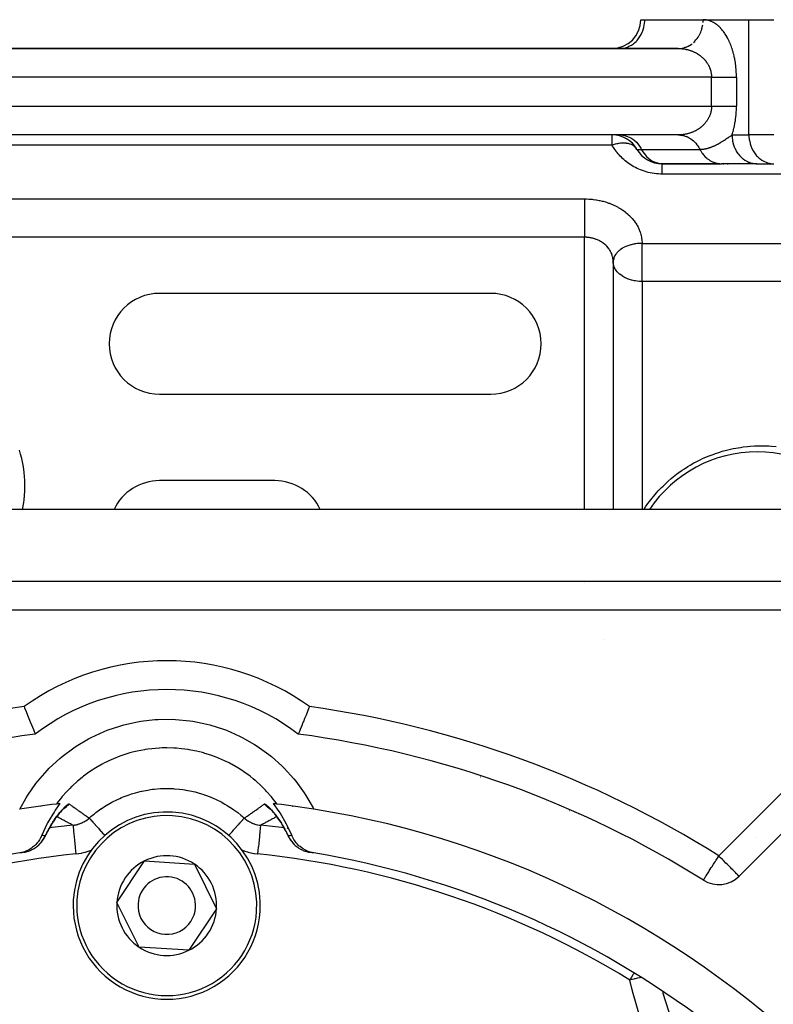
# Model space of a CAD drawing. Units: millimetres. Extents: x 24 to 1189, y -556 to 273.
# Drawn here: x 771 to 823, y -120 to -52 of the extents above; entities that cross this region are included whole.
import ezdxf

# ---------------------------------------------------------------- set-up
doc = ezdxf.new("R2010")
doc.units = ezdxf.units.MM
doc.linetypes.add('DASHED', pattern=[9.652, 8.128, -1.524])
doc.layers.add('nevidi', color=4, linetype='DASHED')

msp = doc.modelspace()

# ---------------------------------------------------------------- linework, layer by layer
at = {"color": 2}
for p, q in [((813.753, -51.806), (814.02, -51.806)), ((814.02, -51.806), (818.083, -51.806)), ((814.02, -51.806), (814.029, -51.806)), ((818.083, -51.806), (821.258, -51.806)), ((818.083, -51.806), (821.258, -51.806)), ((821.258, -51.806), (822.99, -51.806)), ((816.351, -53.806), (745.32, -53.806)), ((745.32, -53.806), (816.351, -53.806)), ((812.288, -53.806), (812.37, -53.804)), ((814.234, -53.826), (814.234, -53.827)), ((814.237, -53.812), (814.237, -53.813)), ((814.239, -53.803), (814.238, -53.806)), ((814.238, -53.806), (814.238, -53.809)), ((816.351, -59.806), (745.32, -59.806)), ((816.351, -59.806), (745.32, -59.806)), ((811.835, -59.797), (811.835, -59.798)), ((811.835, -59.801), (811.835, -59.805)), ((811.835, -59.806), (811.835, -59.808)), ((811.835, -59.811), (811.835, -59.813)), ((816.394, -59.806), (816.551, -59.816)), ((811.835, -61.109), (811.835, -61.11)), ((815.205, -61.804), (815.12, -61.804)), ((819.248, -61.804), (815.205, -61.804)), ((815.217, -61.806), (819.351, -61.806)), ((815.263, -61.806), (815.217, -61.806)), ((821.815, -61.806), (819.351, -61.806)), ((819.439, -61.806), (819.512, -61.806)), ((819.736, -61.806), (819.82, -61.806)), ((821.733, -61.804), (822.909, -61.804)), ((821.791, -61.806), (822.99, -61.806)), ((822.909, -61.804), (822.99, -61.806)), ((811.835, -68.618), (811.835, -85.806)), ((803.335, -70.806), (780.335, -70.806)), ((780.335, -77.806), (803.335, -77.806)), ((817.012, -83.208), (817.013, -83.207)), ((788.335, -83.806), (780.335, -83.806)), ((815.911, -84.031), (815.912, -84.03)), ((816.264, -83.737), (816.265, -83.737)), ((816.631, -83.463), (816.632, -83.462)), ((815.248, -84.674), (815.249, -84.673)), ((815.571, -84.344), (815.572, -84.343)), ((814.658, -85.376), (814.659, -85.375)), ((814.943, -85.018), (814.944, -85.017)), ((832.941, -85.806), (728.73, -85.806)), ((814.391, -85.747), (814.392, -85.747)), ((831.481, -90.806), (730.19, -90.806)), ((820.575, -111.268), (835.716, -96.126)), ((804.926, -102.973), (804.929, -102.973)), ((802.629, -104.362), (802.631, -104.36)), ((787.257, -105.87), (787.258, -105.873)), ((787.263, -105.887), (787.265, -105.891)), ((805.737, -105.44), (805.74, -105.439)), ((773.657, -106.586), (773.523, -106.729)), ((773.669, -106.576), (773.658, -106.585)), ((773.715, -106.538), (773.698, -106.551)), ((787.973, -106.551), (787.956, -106.538)), ((773.608, -106.638), (773.472, -106.785)), ((809.456, -106.995), (809.458, -106.998)), ((789.187, -108.305), (789.154, -108.239)), ((789.204, -108.34), (789.201, -108.333)), ((789.261, -108.466), (789.276, -108.494)), ((789.295, -108.533), (789.28, -108.501)), ((812.414, -108.398), (812.414, -108.4)), ((770.913, -109.605), (770.976, -109.594)), ((790.695, -109.594), (790.758, -109.605)), ((777.378, -113.088), (779.295, -110.203)), ((779.295, -110.203), (782.753, -110.421)), ((782.753, -110.421), (784.293, -113.524)), ((818.096, -111.547), (818.099, -111.545)), ((778.918, -116.191), (777.378, -113.088)), ((784.293, -113.524), (782.376, -116.409)), ((782.376, -116.409), (778.918, -116.191))]:
    msp.add_line(p, q, dxfattribs=at)
for points in [[(816.351, -53.806), (816.411, -53.805), (816.432, -53.804)], [(816.351, -59.806), (816.394, -59.806), (816.435, -59.808), (816.511, -59.815)], [(819.267, -61.804), (819.291, -61.805), (819.351, -61.806)], [(821.733, -61.804), (821.801, -61.806), (821.815, -61.806)], [(770.988, -84.211), (770.982, -84.014), (770.978, -83.889), (770.953, -83.422), (770.946, -83.34), (770.937, -83.245), (770.883, -82.836), (770.842, -82.606), (770.765, -82.26), (770.691, -81.979), (770.603, -81.697)], [(770.817, -85.806), (770.817, -85.805), (770.908, -85.32), (770.933, -85.135), (770.978, -84.535), (770.98, -84.465), (770.988, -84.211)], [(770.929, -99.491), (770.965, -99.58), (771.067, -99.835), (771.167, -100.084), (771.264, -100.322), (771.354, -100.546), (771.437, -100.75), (771.441, -100.759), (771.508, -100.922), (771.512, -100.931), (771.576, -101.087), (771.628, -101.213), (771.667, -101.309), (771.694, -101.372), (771.706, -101.402)], [(790.742, -99.491), (790.709, -99.574), (790.706, -99.581), (790.606, -99.829), (790.604, -99.836), (790.506, -100.078), (790.504, -100.084), (790.41, -100.316), (790.407, -100.322), (790.319, -100.54), (790.317, -100.546), (790.236, -100.745), (790.233, -100.75), (790.23, -100.759), (790.163, -100.922), (790.161, -100.927), (790.159, -100.931), (790.097, -101.083), (790.095, -101.087), (790.044, -101.211), (790.043, -101.213), (790.004, -101.307), (790.003, -101.309), (789.978, -101.371), (789.977, -101.372), (789.965, -101.401), (789.965, -101.402)], [(773.416, -106.231), (773.094, -106.676), (773.032, -106.768), (772.564, -107.554), (772.514, -107.652), (772.157, -108.428)], [(773.742, -106.512), (773.703, -106.547), (773.661, -106.586), (773.617, -106.63), (773.571, -106.678)], [(788.114, -106.693), (788.1, -106.678), (788.054, -106.63), (788.01, -106.586), (787.968, -106.547), (787.929, -106.512)], [(789.514, -108.428), (789.207, -107.75), (789.157, -107.652), (788.699, -106.86), (788.639, -106.768), (788.255, -106.231)], [(773.557, -106.693), (773.505, -106.751), (773.451, -106.813), (773.397, -106.878), (773.341, -106.946), (773.285, -107.017), (773.228, -107.091), (773.17, -107.168), (773.113, -107.247), (773.055, -107.329), (772.996, -107.415), (772.938, -107.503), (772.88, -107.594), (772.822, -107.687), (772.764, -107.784), (772.707, -107.883), (772.65, -107.984), (772.594, -108.088), (772.538, -108.196), (772.484, -108.306), (772.43, -108.418)], [(789.132, -108.196), (789.077, -108.088), (789.021, -107.984), (788.964, -107.883), (788.907, -107.784), (788.849, -107.687), (788.791, -107.594), (788.733, -107.504), (788.675, -107.416), (788.617, -107.33), (788.558, -107.247), (788.501, -107.167), (788.443, -107.091), (788.386, -107.017), (788.33, -106.946), (788.274, -106.878), (788.22, -106.813), (788.166, -106.751), (788.114, -106.693), (788.063, -106.638)], [(772.157, -108.428), (772.131, -108.491), (772.057, -108.639), (772.003, -108.731), (771.908, -108.871), (771.844, -108.953), (771.73, -109.079), (771.656, -109.15), (771.524, -109.262), (771.443, -109.321), (771.295, -109.414), (771.209, -109.461), (771.047, -109.534), (770.958, -109.568), (770.785, -109.619), (770.695, -109.64), (770.629, -109.652)], [(772.395, -108.494), (772.408, -108.47), (772.41, -108.466)], [(791.041, -109.652), (790.976, -109.64), (790.802, -109.596), (790.713, -109.568), (790.548, -109.502), (790.461, -109.461), (790.309, -109.375), (790.227, -109.32), (790.09, -109.216), (790.014, -109.15), (789.894, -109.029), (789.826, -108.952), (789.725, -108.818), (789.667, -108.73), (789.585, -108.585), (789.539, -108.489), (789.514, -108.428)], [(770.976, -109.594), (770.919, -109.603), (770.834, -109.617), (770.75, -109.631), (770.695, -109.64)], [(790.976, -109.64), (790.921, -109.631), (790.837, -109.617), (790.752, -109.603), (790.695, -109.594)]]:
    msp.add_lwpolyline(points, dxfattribs=at)
for centre, radius, start, end in [((811.753, -51.806), 2, 270, 0), ((809.835, -55.806), 2, 86.61241, 88.02486), ((809.835, -55.806), 2, 85.01884, 85.51361), ((809.835, -55.806), 2, 81.43587, 81.67863), ((811.753, -61.806), 2, 30, 90.02347), ((815.217, -59.806), 2, 210, 270), ((780.335, -74.306), 3.5, 90, 180), ((803.335, -74.306), 3.5, 270, 90), ((780.335, -74.306), 3.5, 180, 270), ((821.835, -90.806), 9, 33.78005, 146.21995), ((780.335, -87.306), 3.5, 90, 154.61152), ((788.335, -87.306), 3.5, 25.40859, 90), ((780.835, -113.306), 15, 52.51176, 127.48824), ((780.835, -170.806), 70, 97.49352, 122.16041), ((780.835, -170.806), 70, 57.83959, 82.50648), ((806.667, -108.444), 6, 135.91818, 135.94558), ((780.835, -170.806), 65, 96.76528, 99.03854), ((780.835, -170.806), 65, 96.55403, 96.76528), ((780.835, -170.806), 65, 83.23472, 83.44597), ((780.835, -170.806), 65, 80.96146, 83.23473), ((780.835, -170.806), 65, 9.03854, 80.96146), ((808.232, -105.733), 1.087, 196.88029, 197.05212), ((780.835, -113.306), 6.5, 356.39655, 176.39655), ((808.777, -107.226), 0.503, 86.1428, 86.93199), ((808.777, -107.226), 0.503, 47.53892, 48.3919), ((770.593, -107.631), 2, 325.54262, 329.43749), ((770.593, -107.631), 2, 332.80101, 335.31409), ((791.078, -107.631), 2, 204.68664, 208.36451), ((806.667, -108.444), 6, 359.11597, 359.14332), ((770.593, -107.631), 2, 311.70458, 313.09198), ((770.593, -107.631), 2, 319.20359, 321.2691), ((791.078, -107.631), 2, 212.01003, 215.46365), ((791.078, -107.631), 2, 219.82076, 222.52024), ((791.078, -107.631), 2, 227.61673, 229.38289), ((791.078, -107.631), 2, 235.38506, 235.79442), ((780.835, -170.806), 62, 99.47472, 127.41748), ((780.835, -170.806), 62, 99.26309, 99.47472), ((780.835, -113.306), 3.464, 56.39655, 116.39655), ((791.078, -107.631), 2, 243.08743, 243.29343), ((791.078, -107.631), 2, 258.29145, 260.79046), ((780.835, -170.806), 62, 80.57765, 80.79046), ((780.835, -170.806), 62, 52.58252, 80.52528), ((780.835, -113.306), 3.464, 116.39655, 176.39655), ((780.835, -113.306), 3.464, 356.39655, 56.39655), ((780.835, -113.306), 2, 356.39655, 176.39655), ((819.16, -109.853), 2, 237.83959, 315), ((780.835, -113.306), 6.5, 176.39655, 356.39655), ((780.835, -113.306), 3.464, 176.39655, 236.39655), ((780.835, -113.306), 2, 176.39655, 356.39655), ((780.835, -113.306), 3.464, 296.39655, 356.39655), ((780.835, -113.306), 3.464, 236.39655, 296.39655)]:
    msp.add_arc(centre, radius, start, end, dxfattribs=at)
at = {"layer": 'nevidi', "color": 7, "linetype": 'Continuous'}
for p, q in [((821.258, -59.806), (821.258, -51.806)), ((811.808, -53.809), (811.779, -53.806)), ((811.84, -53.813), (811.83, -53.812)), ((811.907, -53.829), (811.902, -53.827)), ((811.919, -53.832), (811.916, -53.831)), ((818.66, -55.806), (743.011, -55.806)), ((818.66, -57.806), (818.66, -55.806)), ((820.392, -55.806), (820.392, -57.806)), ((743.011, -57.806), (818.66, -57.806)), ((811.753, -60.52), (811.753, -59.806)), ((813.835, -59.797), (813.835, -59.799)), ((813.835, -59.802), (813.835, -59.805)), ((813.835, -59.806), (813.835, -59.808)), ((820.083, -59.806), (821.258, -59.806)), ((822.99, -59.806), (821.258, -59.806)), ((811.753, -60.52), (749.918, -60.52)), ((813.485, -60.806), (813.788, -60.806)), ((813.788, -60.806), (817.851, -60.806)), ((813.835, -61.247), (813.835, -61.252)), ((854.835, -62.52), (815.217, -62.52)), ((706.835, -64.247), (809.835, -64.247)), ((809.835, -66.908), (706.835, -66.908)), ((809.835, -85.806), (809.835, -66.908)), ((813.835, -67.333), (854.835, -67.333)), ((813.835, -68.618), (813.835, -67.333)), ((811.835, -68.618), (811.835, -85.806)), ((813.835, -69.978), (813.835, -68.618)), ((854.835, -69.978), (813.835, -69.978)), ((813.835, -69.978), (813.835, -85.806)), ((809.835, -90.878), (809.835, -90.876)), ((831.481, -92.806), (730.19, -92.806)), ((811.224, -94.811), (811.225, -94.813)), ((819.16, -109.853), (834.302, -94.712)), ((772.086, -106.419), (772.094, -106.396)), ((773.629, -106.615), (773.636, -106.611)), ((789.577, -106.396), (789.585, -106.419)), ((772.5, -107.944), (772.498, -107.944)), ((789.166, -107.943), (789.165, -107.943)), ((789.208, -107.949), (789.207, -107.949)), ((789.269, -107.957), (789.267, -107.957)), ((772.41, -108.466), (772.422, -108.433)), ((784.656, -108.525), (784.655, -108.524)), ((821.814, -108.547), (821.814, -108.547)), ((822.555, -109.288), (822.554, -109.287))]:
    msp.add_line(p, q, dxfattribs=at)
for points in [[(812.37, -53.804), (812.451, -53.797), (812.601, -53.773), (812.68, -53.754), (812.826, -53.707), (812.903, -53.676), (813.041, -53.607), (813.114, -53.564), (813.243, -53.474), (813.31, -53.421), (813.428, -53.312), (813.488, -53.248), (813.593, -53.122), (813.645, -53.05), (813.733, -52.909), (813.777, -52.829), (813.848, -52.675), (813.882, -52.59), (813.935, -52.426), (813.958, -52.337), (813.992, -52.166), (814.005, -52.074), (814.019, -51.9), (814.02, -51.806)], [(818.075, -51.991), (818.081, -51.9), (818.082, -51.856), (818.083, -51.806)], [(820.392, -55.806), (820.392, -55.761), (820.392, -55.719), (820.389, -55.6), (820.388, -55.558), (820.382, -55.439), (820.38, -55.397), (820.372, -55.278), (820.369, -55.237), (820.358, -55.119), (820.353, -55.077), (820.34, -54.962), (820.335, -54.922), (820.319, -54.809), (820.313, -54.769), (820.295, -54.657), (820.288, -54.617), (820.267, -54.506), (820.259, -54.467), (820.236, -54.358), (820.227, -54.32), (820.202, -54.215), (820.192, -54.178), (820.165, -54.077), (820.155, -54.041), (820.126, -53.941), (820.115, -53.906), (820.084, -53.809), (820.072, -53.774), (820.038, -53.679), (820.026, -53.645), (819.991, -53.553), (819.979, -53.522), (819.943, -53.435), (819.93, -53.405), (819.892, -53.32), (819.878, -53.291), (819.839, -53.209), (819.825, -53.18), (819.784, -53.1), (819.769, -53.072), (819.726, -52.995), (819.711, -52.969), (819.668, -52.898), (819.653, -52.873), (819.609, -52.805), (819.594, -52.781), (819.549, -52.715), (819.532, -52.692), (819.486, -52.629), (819.469, -52.607), (819.422, -52.547), (819.404, -52.526), (819.356, -52.469), (819.339, -52.45), (819.291, -52.397), (819.274, -52.379), (819.225, -52.329), (819.207, -52.312), (819.157, -52.265), (819.139, -52.249), (819.088, -52.205), (819.07, -52.19), (819.018, -52.149), (819, -52.135), (818.948, -52.097), (818.929, -52.084), (818.877, -52.05), (818.859, -52.038), (818.806, -52.007), (818.787, -51.997), (818.734, -51.968), (818.715, -51.959), (818.661, -51.934), (818.642, -51.925), (818.588, -51.903), (818.569, -51.896), (818.514, -51.876), (818.495, -51.87), (818.441, -51.854), (818.421, -51.849), (818.367, -51.836), (818.347, -51.832), (818.292, -51.822), (818.273, -51.819), (818.218, -51.813), (818.198, -51.811), (818.143, -51.807), (818.123, -51.806), (818.083, -51.806)], [(817.419, -53.38), (817.49, -53.312), (817.496, -53.306), (817.581, -53.213), (817.65, -53.128), (817.655, -53.122), (817.725, -53.023), (817.784, -52.929), (817.796, -52.909), (817.846, -52.815), (817.894, -52.713), (817.91, -52.675), (817.944, -52.59), (817.981, -52.482), (817.997, -52.426), (818.017, -52.352), (818.041, -52.24), (818.054, -52.166)], [(816.351, -53.806), (816.371, -53.806), (816.391, -53.806), (816.446, -53.808), (816.466, -53.808), (816.521, -53.811), (816.541, -53.813), (816.596, -53.817), (816.616, -53.819), (816.66, -53.824), (816.67, -53.825), (816.69, -53.828), (816.744, -53.835), (816.764, -53.838), (816.818, -53.847), (816.837, -53.851), (816.891, -53.861), (816.91, -53.866), (816.963, -53.878), (816.964, -53.878), (816.983, -53.882), (817.036, -53.896), (817.055, -53.901), (817.108, -53.916), (817.127, -53.922), (817.179, -53.939), (817.198, -53.945), (817.25, -53.964), (817.256, -53.966), (817.268, -53.97), (817.319, -53.99), (817.338, -53.998), (817.388, -54.019), (817.406, -54.027), (817.457, -54.05), (817.474, -54.059), (817.524, -54.083), (817.532, -54.087), (817.541, -54.092), (817.59, -54.118), (817.608, -54.128), (817.656, -54.156), (817.673, -54.166), (817.72, -54.195), (817.737, -54.206), (817.783, -54.237), (817.787, -54.24), (817.8, -54.249), (817.845, -54.281), (817.861, -54.293), (817.906, -54.327), (817.921, -54.34), (817.965, -54.376), (817.98, -54.389), (818.016, -54.42), (818.023, -54.426), (818.037, -54.44), (818.078, -54.479), (818.093, -54.493), (818.133, -54.534), (818.146, -54.548), (818.185, -54.59), (818.198, -54.606), (818.215, -54.626), (818.235, -54.649), (818.247, -54.665), (818.283, -54.71), (818.295, -54.726), (818.328, -54.773), (818.34, -54.79), (818.371, -54.838), (818.381, -54.853), (818.382, -54.855), (818.412, -54.904), (818.422, -54.922), (818.45, -54.973), (818.46, -54.991), (818.486, -55.044), (818.495, -55.063), (818.51, -55.097), (818.518, -55.116), (818.526, -55.135), (818.548, -55.19), (818.555, -55.21), (818.574, -55.266), (818.58, -55.286), (818.597, -55.343), (818.6, -55.353), (818.603, -55.363), (818.617, -55.421), (818.621, -55.441), (818.633, -55.5), (818.637, -55.521), (818.645, -55.58), (818.648, -55.601), (818.65, -55.618), (818.654, -55.66), (818.656, -55.681), (818.659, -55.741), (818.66, -55.762), (818.66, -55.806)], [(816.511, -53.797), (816.628, -53.78), (816.663, -53.773), (816.727, -53.758), (816.84, -53.724), (816.888, -53.707), (816.936, -53.688), (817.045, -53.638), (817.104, -53.607), (817.136, -53.588), (817.239, -53.523), (817.306, -53.474)], [(818.66, -55.806), (818.693, -55.806), (818.757, -55.806), (818.784, -55.806), (818.861, -55.806), (818.951, -55.806), (819.026, -55.806), (819.027, -55.806), (819.116, -55.806), (819.191, -55.806), (819.277, -55.806), (819.289, -55.806), (819.35, -55.806), (819.435, -55.806), (819.505, -55.806), (819.54, -55.806), (819.587, -55.806), (819.654, -55.806), (819.732, -55.806), (819.775, -55.806), (819.796, -55.806), (819.87, -55.806), (819.93, -55.806), (819.99, -55.806), (819.999, -55.806), (820.055, -55.806), (820.119, -55.806), (820.17, -55.806), (820.18, -55.806), (820.228, -55.806), (820.275, -55.806), (820.327, -55.806), (820.342, -55.806), (820.368, -55.806), (820.392, -55.806)], [(818.66, -57.806), (818.66, -57.828), (818.66, -57.85), (818.657, -57.909), (818.656, -57.93), (818.65, -57.99), (818.65, -57.994), (818.648, -58.011), (818.64, -58.07), (818.637, -58.091), (818.626, -58.15), (818.621, -58.17), (818.608, -58.228), (818.603, -58.249), (818.6, -58.258), (818.587, -58.306), (818.58, -58.326), (818.562, -58.382), (818.555, -58.402), (818.534, -58.457), (818.526, -58.476), (818.51, -58.515), (818.503, -58.53), (818.495, -58.549), (818.469, -58.602), (818.46, -58.62), (818.433, -58.672), (818.422, -58.689), (818.393, -58.739), (818.382, -58.757), (818.381, -58.759), (818.351, -58.805), (818.34, -58.822), (818.307, -58.869), (818.295, -58.885), (818.26, -58.931), (818.247, -58.947), (818.215, -58.986), (818.211, -58.991), (818.198, -59.006), (818.16, -59.049), (818.146, -59.063), (818.107, -59.104), (818.093, -59.119), (818.052, -59.158), (818.037, -59.172), (818.016, -59.191), (817.995, -59.21), (817.98, -59.223), (817.937, -59.259), (817.921, -59.272), (817.877, -59.307), (817.861, -59.319), (817.816, -59.352), (817.8, -59.363), (817.787, -59.372), (817.753, -59.395), (817.737, -59.406), (817.69, -59.435), (817.673, -59.446), (817.625, -59.474), (817.607, -59.484), (817.559, -59.51), (817.541, -59.52), (817.532, -59.524), (817.492, -59.545), (817.474, -59.553), (817.424, -59.577), (817.406, -59.585), (817.356, -59.607), (817.338, -59.614), (817.286, -59.634), (817.268, -59.641), (817.256, -59.646), (817.216, -59.66), (817.198, -59.667), (817.145, -59.684), (817.127, -59.69), (817.074, -59.705), (817.055, -59.711), (817.002, -59.725), (816.983, -59.729), (816.963, -59.734), (816.93, -59.742), (816.91, -59.746), (816.857, -59.757), (816.837, -59.761), (816.783, -59.77), (816.764, -59.774), (816.709, -59.782), (816.69, -59.784), (816.66, -59.788), (816.635, -59.791), (816.616, -59.793), (816.561, -59.798), (816.541, -59.799), (816.486, -59.802), (816.466, -59.803), (816.411, -59.805), (816.391, -59.806), (816.351, -59.806)], [(818.66, -57.806), (818.706, -57.806), (818.757, -57.806), (818.784, -57.806), (818.874, -57.806), (818.951, -57.806), (819.026, -57.806), (819.04, -57.806), (819.116, -57.806), (819.203, -57.806), (819.277, -57.806), (819.289, -57.806), (819.363, -57.806), (819.435, -57.806), (819.517, -57.806), (819.54, -57.806), (819.587, -57.806), (819.666, -57.806), (819.732, -57.806), (819.775, -57.806), (819.807, -57.806), (819.87, -57.806), (819.94, -57.806), (819.99, -57.806), (819.999, -57.806), (820.065, -57.806), (820.119, -57.806), (820.179, -57.806), (820.18, -57.806), (820.228, -57.806), (820.283, -57.806), (820.327, -57.806), (820.342, -57.806), (820.375, -57.806), (820.392, -57.806)], [(820.083, -59.806), (820.104, -59.74), (820.115, -59.705), (820.145, -59.606), (820.155, -59.571), (820.183, -59.47), (820.192, -59.433), (820.218, -59.33), (820.227, -59.292), (820.251, -59.183), (820.259, -59.144), (820.28, -59.034), (820.288, -58.995), (820.307, -58.883), (820.313, -58.843), (820.33, -58.73), (820.335, -58.69), (820.349, -58.576), (820.353, -58.534), (820.365, -58.417), (820.369, -58.375), (820.377, -58.257), (820.38, -58.215), (820.386, -58.096), (820.388, -58.054), (820.391, -57.935), (820.392, -57.893), (820.392, -57.806)], [(812.372, -59.808), (812.606, -59.84), (812.833, -59.907), (813.051, -60.01), (813.254, -60.146), (813.44, -60.312), (813.604, -60.506), (813.745, -60.723), (813.788, -60.806)], [(816.511, -59.815), (816.611, -59.829), (816.668, -59.84), (816.727, -59.854), (816.824, -59.882), (816.895, -59.907), (816.936, -59.924), (817.029, -59.966), (817.113, -60.01), (817.136, -60.023), (817.224, -60.079), (817.316, -60.146), (817.324, -60.151), (817.405, -60.219), (817.496, -60.305), (817.502, -60.312), (817.569, -60.385), (817.65, -60.483), (817.667, -60.506), (817.714, -60.573), (817.784, -60.682), (817.807, -60.723), (817.837, -60.78), (817.851, -60.806)], [(817.851, -60.806), (817.858, -60.806), (817.872, -60.806), (817.884, -60.806), (817.916, -60.805), (817.945, -60.803), (817.962, -60.802), (817.976, -60.802), (818.007, -60.799), (818.037, -60.796), (818.07, -60.793), (818.098, -60.789), (818.133, -60.784), (818.161, -60.78), (818.197, -60.774), (818.223, -60.769), (818.224, -60.768), (818.262, -60.761), (818.289, -60.755), (818.317, -60.748), (818.327, -60.746), (818.354, -60.739), (818.393, -60.729), (818.421, -60.721), (818.459, -60.71), (818.489, -60.701), (818.526, -60.689), (818.557, -60.679), (818.584, -60.669), (818.593, -60.666), (818.627, -60.654), (818.661, -60.641), (818.679, -60.634), (818.7, -60.626), (818.731, -60.614), (818.773, -60.596), (818.8, -60.584), (818.849, -60.563), (818.871, -60.553), (818.925, -60.527), (818.941, -60.519), (818.944, -60.518), (819.004, -60.489), (819.013, -60.484), (819.037, -60.472), (819.082, -60.448), (819.085, -60.446), (819.086, -60.446), (819.16, -60.405), (819.171, -60.399), (819.235, -60.363), (819.26, -60.348), (819.298, -60.325), (819.31, -60.318), (819.352, -60.293), (819.387, -60.272), (819.387, -60.272), (819.45, -60.234), (819.464, -60.225), (819.51, -60.196), (819.545, -60.173), (819.557, -60.165), (819.626, -60.119), (819.628, -60.118), (819.674, -60.088), (819.709, -60.064), (819.71, -60.063), (819.775, -60.019), (819.794, -60.006), (819.805, -59.998), (819.879, -59.948), (819.926, -59.915), (819.966, -59.887), (819.968, -59.886), (819.969, -59.885), (819.999, -59.863), (820.06, -59.821), (820.083, -59.806)], [(820.083, -59.806), (820.085, -59.9), (820.085, -59.909), (820.09, -59.991), (820.11, -60.159), (820.111, -60.166), (820.124, -60.24), (820.162, -60.404), (820.168, -60.426), (820.185, -60.482), (820.24, -60.639), (820.255, -60.675), (820.271, -60.713), (820.343, -60.86), (820.37, -60.909), (820.382, -60.929), (820.469, -61.065), (820.511, -61.122), (820.515, -61.128), (820.617, -61.251), (820.669, -61.306), (820.675, -61.312), (820.784, -61.413), (820.842, -61.46), (820.86, -61.474), (820.967, -61.55), (821.029, -61.588), (821.062, -61.607), (821.163, -61.659), (821.229, -61.688), (821.277, -61.707), (821.37, -61.739), (821.439, -61.758), (821.502, -61.773), (821.583, -61.788), (821.654, -61.797), (821.733, -61.804)], [(821.258, -59.806), (821.26, -59.886), (821.26, -59.9), (821.282, -60.14), (821.286, -60.166), (821.333, -60.388), (821.344, -60.426), (821.411, -60.627), (821.43, -60.675), (821.514, -60.852), (821.545, -60.909), (821.641, -61.06), (821.686, -61.122), (821.79, -61.248), (821.85, -61.312), (821.959, -61.413), (822.035, -61.474), (822.144, -61.551), (822.237, -61.607), (822.344, -61.661), (822.453, -61.707), (822.553, -61.741), (822.678, -61.773), (822.77, -61.79), (822.909, -61.804)], [(813.457, -60.762), (813.441, -60.74), (813.399, -60.688), (813.388, -60.676), (813.361, -60.649), (813.287, -60.587), (813.274, -60.577), (813.24, -60.554), (813.21, -60.535), (813.152, -60.504), (813.148, -60.502), (813.096, -60.478), (813.014, -60.448), (812.994, -60.441), (812.932, -60.424), (812.874, -60.41), (812.818, -60.4), (812.749, -60.39), (812.73, -60.388), (812.625, -60.38), (812.579, -60.379), (812.551, -60.379), (812.422, -60.383), (812.418, -60.383), (812.34, -60.389), (812.257, -60.399), (812.201, -60.408), (812.12, -60.422), (812.081, -60.43), (811.978, -60.454), (811.894, -60.476), (811.894, -60.476), (811.753, -60.52)], [(815.217, -62.52), (815.124, -62.519), (815.123, -62.519), (814.978, -62.513), (814.977, -62.513), (814.833, -62.502), (814.832, -62.502), (814.689, -62.485), (814.688, -62.485), (814.547, -62.464), (814.546, -62.464), (814.406, -62.437), (814.405, -62.437), (814.268, -62.406), (814.266, -62.406), (814.131, -62.37), (814.13, -62.37), (813.997, -62.33), (813.996, -62.329), (813.866, -62.285), (813.865, -62.285), (813.738, -62.237), (813.737, -62.236), (813.613, -62.185), (813.612, -62.184), (813.492, -62.13), (813.491, -62.129), (813.375, -62.071), (813.374, -62.071), (813.263, -62.011), (813.262, -62.01), (813.154, -61.947), (813.153, -61.947), (813.048, -61.882), (813.047, -61.881), (812.947, -61.814), (812.946, -61.813), (812.848, -61.744), (812.847, -61.743), (812.753, -61.671), (812.752, -61.671), (812.66, -61.597), (812.659, -61.596), (812.571, -61.52), (812.57, -61.519), (812.484, -61.442), (812.483, -61.441), (812.401, -61.361), (812.4, -61.36), (812.32, -61.279), (812.319, -61.278), (812.243, -61.195), (812.242, -61.194), (812.168, -61.11), (812.168, -61.109), (812.097, -61.024), (812.096, -61.023), (812.029, -60.936), (812.028, -60.935), (811.964, -60.848), (811.963, -60.847), (811.901, -60.758), (811.901, -60.758), (811.842, -60.668), (811.842, -60.668), (811.786, -60.578), (811.786, -60.577), (811.753, -60.52)], [(813.788, -60.806), (813.832, -60.889), (813.972, -61.106), (814.137, -61.3), (814.323, -61.466), (814.526, -61.602), (814.744, -61.704), (814.971, -61.772), (815.205, -61.804)], [(817.851, -60.806), (817.855, -60.815), (817.894, -60.889), (817.907, -60.911), (817.934, -60.956), (817.992, -61.047), (818.022, -61.089), (818.035, -61.106), (818.087, -61.174), (818.12, -61.214), (818.191, -61.292), (818.199, -61.3), (818.227, -61.328), (818.303, -61.399), (818.341, -61.431), (818.385, -61.466), (818.422, -61.494), (818.463, -61.523), (818.548, -61.578), (818.588, -61.602), (818.591, -61.603), (818.68, -61.65), (818.724, -61.67), (818.806, -61.704), (818.816, -61.708), (818.861, -61.724), (818.956, -61.753), (819.002, -61.765), (819.033, -61.772), (819.099, -61.785), (819.146, -61.792), (819.243, -61.802)], [(815.217, -61.806), (815.217, -61.809), (815.217, -61.813), (815.217, -61.823), (815.217, -61.826), (815.217, -61.836), (815.217, -61.858), (815.217, -61.874), (815.217, -61.874), (815.217, -61.905), (815.217, -61.926), (815.217, -61.958), (815.217, -61.967), (815.217, -61.993), (815.217, -62.043), (815.217, -62.074), (815.217, -62.074), (815.217, -62.132), (815.217, -62.168), (815.217, -62.219), (815.217, -62.234), (815.217, -62.274), (815.217, -62.348), (815.217, -62.392), (815.217, -62.393), (815.217, -62.473), (815.217, -62.52)], [(809.835, -64.247), (809.909, -64.247), (809.971, -64.248), (810.147, -64.256), (810.209, -64.26), (810.383, -64.276), (810.445, -64.283), (810.618, -64.306), (810.679, -64.316), (810.85, -64.347), (810.91, -64.36), (811.077, -64.399), (811.136, -64.414), (811.299, -64.46), (811.356, -64.478), (811.515, -64.532), (811.571, -64.552), (811.726, -64.613), (811.781, -64.636), (811.932, -64.704), (811.985, -64.73), (812.13, -64.805), (812.181, -64.833), (812.32, -64.914), (812.368, -64.944), (812.5, -65.03), (812.545, -65.062), (812.67, -65.155), (812.713, -65.189), (812.832, -65.288), (812.873, -65.324), (812.983, -65.428), (813.021, -65.466), (813.124, -65.575), (813.159, -65.615), (813.252, -65.727), (813.284, -65.768), (813.368, -65.884), (813.396, -65.926), (813.472, -66.047), (813.497, -66.09), (813.564, -66.214), (813.586, -66.259), (813.643, -66.386), (813.661, -66.432), (813.708, -66.561), (813.723, -66.607), (813.76, -66.737), (813.772, -66.784), (813.799, -66.915), (813.807, -66.962), (813.824, -67.095), (813.828, -67.143), (813.835, -67.277), (813.835, -67.325), (813.835, -67.333)], [(809.835, -64.247), (809.835, -64.323), (809.835, -64.325), (809.835, -64.383), (809.835, -64.519), (809.835, -64.55), (809.835, -64.582), (809.835, -64.727), (809.835, -64.793), (809.835, -64.795), (809.835, -64.946), (809.835, -65.015), (809.835, -65.054), (809.835, -65.173), (809.835, -65.243), (809.835, -65.321), (809.835, -65.404), (809.835, -65.476), (809.835, -65.593), (809.835, -65.638), (809.835, -65.709), (809.835, -65.863), (809.835, -65.87), (809.835, -65.94), (809.835, -66.097), (809.835, -66.128), (809.835, -66.166), (809.835, -66.317), (809.835, -66.381), (809.835, -66.382), (809.835, -66.526), (809.835, -66.588), (809.835, -66.618), (809.835, -66.722), (809.835, -66.778), (809.835, -66.836), (809.835, -66.901), (809.835, -66.908)], [(811.835, -68.618), (811.835, -68.587), (811.834, -68.56), (811.83, -68.485), (811.827, -68.459), (811.817, -68.387), (811.817, -68.385), (811.813, -68.359), (811.798, -68.286), (811.792, -68.26), (811.772, -68.187), (811.764, -68.162), (811.764, -68.161), (811.739, -68.09), (811.729, -68.065), (811.7, -67.994), (811.688, -67.97), (811.675, -67.944), (811.654, -67.901), (811.641, -67.878), (811.602, -67.812), (811.587, -67.788), (811.554, -67.739), (811.544, -67.724), (811.527, -67.702), (811.48, -67.64), (811.462, -67.619), (811.409, -67.559), (811.402, -67.551), (811.39, -67.538), (811.334, -67.481), (811.313, -67.462), (811.253, -67.408), (811.231, -67.39), (811.221, -67.381), (811.168, -67.339), (811.144, -67.322), (811.078, -67.275), (811.053, -67.259), (811.015, -67.235), (810.983, -67.215), (810.958, -67.2), (810.884, -67.16), (810.857, -67.146), (810.789, -67.113), (810.781, -67.11), (810.753, -67.097), (810.675, -67.065), (810.647, -67.054), (810.567, -67.026), (810.545, -67.018), (810.538, -67.016), (810.456, -66.992), (810.427, -66.984), (810.343, -66.964), (810.312, -66.957), (810.288, -66.952), (810.227, -66.941), (810.196, -66.936), (810.109, -66.924), (810.078, -66.921), (810.024, -66.916), (809.991, -66.913), (809.96, -66.912), (809.872, -66.909), (809.841, -66.908), (809.835, -66.908)], [(813.835, -67.333), (813.824, -67.333), (813.693, -67.336), (813.65, -67.338), (813.573, -67.344), (813.487, -67.352), (813.401, -67.363), (813.326, -67.375), (813.278, -67.384), (813.241, -67.391), (813.16, -67.408), (813.087, -67.426), (813.068, -67.431), (812.929, -67.473), (812.86, -67.496), (812.858, -67.497), (812.712, -67.555), (812.65, -67.583), (812.649, -67.583), (812.621, -67.597), (812.513, -67.654), (812.456, -67.688), (812.447, -67.693), (812.335, -67.768), (812.285, -67.806), (812.27, -67.819), (812.256, -67.829), (812.181, -67.896), (812.139, -67.938), (812.088, -67.994), (812.053, -68.035), (812.039, -68.053), (812.019, -68.08), (811.953, -68.184), (811.953, -68.184), (811.928, -68.231), (811.9, -68.296), (811.883, -68.339), (811.868, -68.388), (811.866, -68.395), (811.844, -68.499), (811.839, -68.543), (811.838, -68.549), (811.835, -68.618)], [(813.835, -69.978), (813.698, -69.975), (813.646, -69.972), (813.5, -69.959), (813.382, -69.943), (813.299, -69.928), (813.218, -69.911), (813.127, -69.889), (813.096, -69.881), (812.89, -69.816), (812.883, -69.813), (812.683, -69.73), (812.655, -69.716), (812.623, -69.7), (812.479, -69.617), (812.45, -69.599), (812.283, -69.475), (812.276, -69.469), (812.269, -69.464), (812.117, -69.314), (812.106, -69.301), (812.045, -69.224), (811.995, -69.151), (811.963, -69.096), (811.907, -68.979), (811.903, -68.969), (811.868, -68.864), (811.853, -68.8), (811.84, -68.707), (811.835, -68.618)], [(813.965, -85.806), (813.978, -85.784), (814.078, -85.635), (814.247, -85.394), (814.354, -85.25), (814.535, -85.018), (814.648, -84.88), (814.84, -84.657), (814.961, -84.522), (815.163, -84.31), (815.179, -84.293), (815.293, -84.178), (815.505, -83.975), (815.642, -83.851), (815.863, -83.659), (816.005, -83.542), (816.237, -83.36), (816.382, -83.252), (816.623, -83.082), (816.774, -82.981), (817.024, -82.822), (817.18, -82.728), (817.439, -82.581), (817.602, -82.494), (817.869, -82.36), (818.038, -82.28), (818.311, -82.159), (818.486, -82.087), (818.764, -81.981), (818.942, -81.918), (819.228, -81.824), (819.405, -81.771), (819.696, -81.692), (819.877, -81.648), (820.173, -81.583), (820.358, -81.547), (820.66, -81.497), (820.848, -81.47), (821.155, -81.435), (821.345, -81.418), (821.653, -81.398), (821.842, -81.391), (822.149, -81.386), (822.338, -81.388), (822.645, -81.399), (822.835, -81.41), (823.143, -81.436)], [(770.624, -106.613), (771.064, -105.83), (771.178, -105.647), (771.748, -104.838), (771.88, -104.669), (772.531, -103.924), (772.682, -103.768), (773.414, -103.09), (773.581, -102.951), (774.374, -102.358), (774.553, -102.238), (775.404, -101.732), (775.594, -101.632), (776.5, -101.215), (776.702, -101.135), (777.643, -100.818), (777.85, -100.76), (778.814, -100.544), (779.026, -100.508), (780.015, -100.394), (780.232, -100.38), (781.229, -100.371), (781.444, -100.38), (782.431, -100.476), (782.643, -100.508), (783.621, -100.708), (783.831, -100.762), (784.779, -101.063), (784.979, -101.138), (785.884, -101.535), (786.074, -101.63), (786.936, -102.122), (787.118, -102.239), (787.929, -102.821), (788.097, -102.956), (788.835, -103.615), (788.987, -103.766), (789.653, -104.5), (789.79, -104.667), (790.379, -105.473), (790.497, -105.655), (790.994, -106.512), (791.047, -106.613)], [(788.493, -106.258), (788.427, -106.17), (788.341, -106.056), (788.23, -105.915), (788.11, -105.768), (787.764, -105.375), (787.691, -105.298), (787.568, -105.17), (787.404, -105.009), (787.018, -104.657), (786.969, -104.615), (786.833, -104.501), (786.619, -104.331), (786.198, -104.024), (786.174, -104.008), (786.025, -103.908), (785.765, -103.744), (785.32, -103.489), (785.314, -103.485), (785.163, -103.406), (784.852, -103.254), (784.422, -103.065), (784.376, -103.046), (784.258, -102.999), (783.891, -102.866), (783.482, -102.737), (783.395, -102.712), (783.31, -102.688), (782.893, -102.585), (782.505, -102.508), (782.384, -102.487), (782.329, -102.478), (781.87, -102.416), (781.515, -102.384), (781.354, -102.373), (781.338, -102.373), (780.835, -102.359), (780.516, -102.365), (780.337, -102.372), (780.317, -102.373), (779.801, -102.416), (779.517, -102.451), (779.341, -102.478), (779.287, -102.487), (778.778, -102.585), (778.541, -102.642), (778.369, -102.686), (778.275, -102.712), (777.78, -102.866), (777.588, -102.934), (777.421, -102.996), (777.293, -103.047), (776.819, -103.254), (776.665, -103.327), (776.506, -103.407), (776.354, -103.487), (775.906, -103.744), (775.796, -103.812), (775.647, -103.908), (775.468, -104.028), (775.052, -104.331), (774.983, -104.385), (774.843, -104.497), (774.647, -104.662), (774.267, -105.009), (774.228, -105.046), (774.101, -105.172), (773.9, -105.382), (773.561, -105.768), (773.551, -105.779), (773.44, -105.916), (773.236, -106.18), (773.178, -106.258)], [(775.456, -107.231), (775.569, -107.131), (775.681, -107.036), (775.784, -106.953), (775.91, -106.853), (776.268, -106.593), (776.273, -106.589), (776.383, -106.515), (776.638, -106.354), (776.905, -106.198), (777.022, -106.134), (777.022, -106.134), (777.415, -105.936), (777.576, -105.863), (777.698, -105.811), (777.82, -105.76), (778.234, -105.607), (778.27, -105.595), (778.395, -105.554), (778.656, -105.476), (778.983, -105.391), (779.084, -105.368), (779.112, -105.362), (779.517, -105.284), (779.716, -105.254), (779.848, -105.236), (779.954, -105.224), (780.394, -105.188), (780.463, -105.184), (780.597, -105.179), (780.835, -105.176), (781.211, -105.185), (781.277, -105.188), (781.343, -105.192), (781.717, -105.224), (781.949, -105.253), (782.079, -105.272), (782.154, -105.284), (782.587, -105.368), (782.679, -105.389), (782.809, -105.421), (783.016, -105.476), (783.4, -105.594), (783.437, -105.607), (783.526, -105.638), (783.851, -105.761), (784.094, -105.863), (784.215, -105.917), (784.256, -105.936), (784.651, -106.135), (784.758, -106.193), (784.873, -106.259), (785.033, -106.354), (785.392, -106.585), (785.405, -106.594), (785.501, -106.662), (785.761, -106.853), (785.99, -107.037), (786.092, -107.122), (786.104, -107.133), (786.215, -107.231)], [(772.422, -108.433), (772.443, -108.387), (772.449, -108.375), (772.459, -108.354), (772.505, -108.259), (772.515, -108.239), (772.562, -108.146), (772.572, -108.126), (772.62, -108.036), (772.63, -108.017), (772.678, -107.929), (772.68, -107.925), (772.688, -107.911), (772.737, -107.826), (772.747, -107.807), (772.796, -107.724), (772.806, -107.707), (772.856, -107.626), (772.866, -107.609), (772.884, -107.581), (772.916, -107.531), (772.926, -107.514), (772.976, -107.438), (772.986, -107.422), (773.036, -107.349), (773.046, -107.333), (773.096, -107.262), (773.106, -107.247), (773.155, -107.179), (773.166, -107.165), (773.212, -107.103), (773.214, -107.099), (773.225, -107.085), (773.273, -107.021), (773.284, -107.008), (773.332, -106.947), (773.342, -106.934), (773.389, -106.875), (773.392, -106.872), (773.4, -106.863), (773.446, -106.807), (773.456, -106.795), (773.502, -106.742), (773.512, -106.73), (773.557, -106.68), (773.567, -106.669), (773.611, -106.621), (773.62, -106.611), (773.663, -106.566), (773.672, -106.557), (773.713, -106.515), (773.722, -106.506), (773.761, -106.467), (773.769, -106.459), (773.806, -106.424), (773.814, -106.416), (773.849, -106.385), (773.849, -106.384), (773.857, -106.378), (773.89, -106.35), (773.896, -106.344), (773.926, -106.319), (773.933, -106.315), (773.934, -106.313), (773.96, -106.294), (773.965, -106.29), (773.989, -106.275), (773.993, -106.272), (774.013, -106.26), (774.017, -106.258), (774.033, -106.252), (774.036, -106.251), (774.048, -106.249), (774.05, -106.25), (774.056, -106.252)], [(773.637, -106.61), (773.666, -106.592), (773.689, -106.576), (773.703, -106.566), (773.767, -106.52), (773.803, -106.492), (773.863, -106.442), (773.884, -106.424), (773.897, -106.412), (773.954, -106.358), (773.986, -106.326), (774.04, -106.269), (774.056, -106.252)], [(774.056, -106.252), (774.059, -106.254), (774.11, -106.291), (774.149, -106.318), (774.205, -106.359), (774.245, -106.387), (774.281, -106.412), (774.301, -106.427), (774.341, -106.455), (774.398, -106.495), (774.437, -106.523), (774.446, -106.53), (774.495, -106.564), (774.535, -106.592), (774.585, -106.628), (774.592, -106.633), (774.632, -106.661), (774.69, -106.702), (774.731, -106.73), (774.789, -106.771), (774.83, -106.799), (774.842, -106.808), (774.888, -106.84), (774.892, -106.843), (774.929, -106.869), (774.988, -106.91), (775.029, -106.938), (775.049, -106.952), (775.089, -106.979), (775.13, -107.008), (775.19, -107.049), (775.199, -107.056), (775.232, -107.078), (775.249, -107.09), (775.292, -107.119), (775.334, -107.148), (775.395, -107.19), (775.438, -107.219), (775.456, -107.231)], [(786.215, -107.231), (786.276, -107.19), (786.318, -107.161), (786.322, -107.158), (786.379, -107.119), (786.421, -107.091), (786.422, -107.09), (786.481, -107.049), (786.522, -107.021), (786.582, -106.979), (786.622, -106.952), (786.624, -106.951), (786.683, -106.91), (786.724, -106.881), (786.783, -106.84), (786.824, -106.812), (786.829, -106.808), (786.882, -106.771), (786.921, -106.743), (786.923, -106.742), (786.981, -106.702), (787.021, -106.673), (787.079, -106.633), (787.119, -106.604), (787.176, -106.564), (787.216, -106.536), (787.225, -106.53), (787.273, -106.495), (787.313, -106.467), (787.37, -106.427), (787.409, -106.399), (787.466, -106.359), (787.469, -106.356), (787.505, -106.331), (787.561, -106.291), (787.6, -106.263), (787.612, -106.254), (787.615, -106.252)], [(787.615, -106.252), (787.619, -106.25), (787.621, -106.25), (787.632, -106.25), (787.635, -106.251), (787.65, -106.257), (787.654, -106.259), (787.673, -106.269), (787.678, -106.272), (787.701, -106.287), (787.706, -106.291), (787.732, -106.31), (787.738, -106.315), (787.768, -106.338), (787.775, -106.344), (787.807, -106.371), (787.814, -106.378), (787.822, -106.385), (787.849, -106.409), (787.857, -106.416), (787.894, -106.451), (787.902, -106.459), (787.941, -106.498), (787.95, -106.506), (787.969, -106.525), (787.991, -106.548), (788, -106.557), (788.042, -106.601), (788.051, -106.611), (788.095, -106.659), (788.104, -106.669), (788.149, -106.72), (788.159, -106.731), (788.205, -106.784), (788.215, -106.795), (788.261, -106.851), (788.271, -106.863), (788.319, -106.921), (788.329, -106.934), (788.377, -106.994), (788.387, -107.008), (788.436, -107.071), (788.446, -107.085), (788.459, -107.103), (788.495, -107.151), (788.506, -107.165), (788.555, -107.233), (788.565, -107.248), (788.615, -107.319), (788.625, -107.334), (788.674, -107.407), (788.677, -107.411), (788.685, -107.423), (788.734, -107.498), (788.745, -107.514), (788.794, -107.592), (788.805, -107.609), (788.854, -107.689), (788.864, -107.707), (788.913, -107.789), (788.924, -107.807), (788.972, -107.892), (788.982, -107.911), (788.991, -107.925), (789.03, -107.998), (789.041, -108.017), (789.088, -108.107), (789.098, -108.126), (789.145, -108.218), (789.156, -108.239), (789.202, -108.333), (789.205, -108.34), (789.212, -108.354), (789.249, -108.433)], [(787.615, -106.252), (787.653, -106.294), (787.685, -106.326), (787.741, -106.381), (787.761, -106.401), (787.774, -106.412), (787.833, -106.464), (787.868, -106.492), (787.931, -106.54), (787.954, -106.556), (787.967, -106.566), (788.032, -106.61)], [(774.323, -107.729), (774.263, -107.698), (774.216, -107.674), (774.149, -107.64), (774.103, -107.616), (774.037, -107.581), (773.991, -107.558), (773.959, -107.541), (773.926, -107.523), (773.881, -107.499), (773.816, -107.465), (773.771, -107.441), (773.707, -107.407), (773.663, -107.383), (773.599, -107.349), (773.555, -107.325), (773.492, -107.291), (773.448, -107.267), (773.386, -107.233), (773.342, -107.21), (773.281, -107.176), (773.238, -107.152), (773.198, -107.13)], [(774.323, -107.729), (774.333, -107.728), (774.411, -107.718), (774.428, -107.715), (774.448, -107.712), (774.527, -107.698), (774.542, -107.694), (774.562, -107.69), (774.623, -107.675), (774.654, -107.667), (774.674, -107.661), (774.738, -107.642), (774.766, -107.633), (774.785, -107.626), (774.829, -107.61), (774.875, -107.592), (774.895, -107.584), (774.942, -107.564), (774.982, -107.545), (775.001, -107.536), (775.027, -107.523), (775.086, -107.492), (775.104, -107.482), (775.135, -107.464), (775.186, -107.434), (775.203, -107.422), (775.214, -107.415), (775.282, -107.369), (775.299, -107.357), (775.316, -107.344), (775.375, -107.299), (775.388, -107.288), (775.391, -107.286), (775.456, -107.231)], [(775.456, -107.231), (775.462, -107.238), (775.469, -107.246), (775.472, -107.249), (775.493, -107.273), (775.507, -107.288), (775.512, -107.293), (775.546, -107.332), (775.566, -107.354), (775.573, -107.362), (775.619, -107.414), (775.646, -107.444), (775.654, -107.453), (775.712, -107.518), (775.745, -107.554), (775.755, -107.565), (775.824, -107.642), (775.861, -107.684), (775.873, -107.697), (775.951, -107.785), (775.993, -107.831), (776.006, -107.846), (776.093, -107.943), (776.139, -107.994), (776.153, -108.01), (776.246, -108.114), (776.295, -108.168), (776.31, -108.185), (776.408, -108.295), (776.459, -108.352), (776.475, -108.37), (776.543, -108.445)], [(786.215, -107.231), (786.212, -107.234), (786.199, -107.249), (786.196, -107.252), (786.186, -107.264), (786.159, -107.293), (786.155, -107.299), (786.137, -107.318), (786.098, -107.362), (786.091, -107.37), (786.068, -107.396), (786.017, -107.453), (786.008, -107.463), (785.978, -107.496), (785.916, -107.565), (785.905, -107.577), (785.871, -107.616), (785.798, -107.697), (785.786, -107.71), (785.746, -107.755), (785.665, -107.846), (785.651, -107.861), (785.607, -107.91), (785.518, -108.01), (785.504, -108.026), (785.456, -108.079), (785.361, -108.185), (785.346, -108.202), (785.296, -108.258), (785.196, -108.37), (785.18, -108.387), (785.129, -108.445)], [(786.215, -107.231), (786.223, -107.237), (786.283, -107.288), (786.296, -107.299), (786.312, -107.312), (786.382, -107.364), (786.388, -107.369), (786.405, -107.381), (786.457, -107.415), (786.484, -107.433), (786.502, -107.444), (786.562, -107.479), (786.584, -107.492), (786.603, -107.502), (786.644, -107.523), (786.688, -107.545), (786.707, -107.554), (786.754, -107.575), (786.795, -107.592), (786.814, -107.6), (786.841, -107.61), (786.904, -107.632), (786.924, -107.639), (786.954, -107.649), (787.015, -107.667), (787.035, -107.672), (787.048, -107.675), (787.128, -107.694), (787.148, -107.698), (787.162, -107.701), (787.243, -107.715), (787.259, -107.718), (787.263, -107.718), (787.348, -107.729)], [(788.473, -107.13), (788.452, -107.142), (788.39, -107.176), (788.347, -107.199), (788.285, -107.233), (788.241, -107.257), (788.179, -107.291), (788.135, -107.315), (788.072, -107.349), (788.027, -107.373), (787.964, -107.407), (787.919, -107.431), (787.855, -107.465), (787.81, -107.489), (787.745, -107.523), (787.712, -107.541), (787.699, -107.547), (787.634, -107.581), (787.588, -107.605), (787.522, -107.64), (787.475, -107.664), (787.408, -107.698), (787.362, -107.722), (787.348, -107.729)], [(774.323, -107.729), (774.325, -107.748), (774.326, -107.752), (774.331, -107.802), (774.331, -107.802), (774.331, -107.809), (774.34, -107.89), (774.34, -107.89), (774.341, -107.9), (774.352, -108.009), (774.352, -108.01), (774.353, -108.022), (774.367, -108.157), (774.368, -108.159), (774.369, -108.174), (774.386, -108.333), (774.386, -108.335), (774.388, -108.353), (774.406, -108.532), (774.406, -108.535), (774.409, -108.555), (774.429, -108.752), (774.429, -108.756), (774.431, -108.778), (774.453, -108.989), (774.454, -108.993), (774.456, -109.016), (774.479, -109.238), (774.48, -109.244), (774.482, -109.268), (774.506, -109.495), (774.506, -109.502), (774.509, -109.526), (774.528, -109.717)], [(787.348, -107.729), (787.346, -107.745), (787.346, -107.747), (787.346, -107.748), (787.341, -107.796), (787.34, -107.8), (787.34, -107.802), (787.332, -107.881), (787.331, -107.886), (787.331, -107.89), (787.32, -107.997), (787.319, -108.004), (787.319, -108.01), (787.305, -108.144), (787.304, -108.152), (787.303, -108.159), (787.287, -108.317), (787.286, -108.327), (787.285, -108.335), (787.267, -108.515), (787.265, -108.525), (787.264, -108.535), (787.244, -108.735), (787.243, -108.745), (787.242, -108.756), (787.22, -108.97), (787.218, -108.981), (787.217, -108.993), (787.194, -109.22), (787.193, -109.23), (787.191, -109.244), (787.167, -109.477), (787.166, -109.487), (787.165, -109.502), (787.142, -109.717)], [(770.998, -109.589), (771.147, -109.552), (771.233, -109.525), (771.25, -109.52), (771.397, -109.462), (771.478, -109.424), (771.491, -109.417), (771.633, -109.339), (771.708, -109.29), (771.716, -109.285), (771.85, -109.185), (771.918, -109.127), (771.922, -109.124), (772.045, -109.004), (772.105, -108.938), (772.105, -108.938), (772.214, -108.799), (772.262, -108.729), (772.264, -108.725), (772.354, -108.573), (772.391, -108.501), (772.395, -108.493), (772.422, -108.433)], [(772.157, -108.428), (772.202, -108.429), (772.206, -108.429), (772.226, -108.429), (772.286, -108.43), (772.307, -108.43), (772.368, -108.432), (772.388, -108.432), (772.422, -108.433)], [(789.249, -108.433), (789.303, -108.432), (789.32, -108.431), (789.323, -108.431), (789.385, -108.43), (789.404, -108.43), (789.465, -108.429), (789.469, -108.429), (789.485, -108.428), (789.514, -108.428)], [(789.249, -108.433), (789.276, -108.491), (789.28, -108.501), (789.358, -108.647), (789.406, -108.724), (789.409, -108.729), (789.508, -108.867), (789.565, -108.937), (789.566, -108.938), (789.686, -109.065), (789.749, -109.124), (789.752, -109.126), (789.889, -109.238), (789.955, -109.285), (789.962, -109.29), (790.113, -109.382), (790.18, -109.417), (790.192, -109.423), (790.353, -109.495), (790.421, -109.52), (790.438, -109.525), (790.607, -109.575), (790.673, -109.589)], [(789.249, -108.433), (789.253, -108.445), (789.261, -108.466)], [(774.528, -109.717), (774.696, -109.696), (774.737, -109.69), (774.924, -109.656), (774.964, -109.648), (775.149, -109.603), (775.189, -109.592), (775.371, -109.537), (775.411, -109.524), (775.591, -109.457), (775.603, -109.452)], [(786.063, -109.45), (786.219, -109.51), (786.258, -109.523), (786.44, -109.581), (786.48, -109.592), (786.664, -109.638), (786.705, -109.647), (786.892, -109.683), (786.933, -109.69), (787.123, -109.715), (787.142, -109.717)], [(818.099, -111.545), (818.1, -111.544), (818.109, -111.531), (818.116, -111.518), (818.122, -111.508), (818.143, -111.472), (818.149, -111.461), (818.15, -111.46), (818.174, -111.42), (818.201, -111.376), (818.22, -111.347), (818.252, -111.296), (818.274, -111.263), (818.286, -111.244), (818.363, -111.125), (818.373, -111.108), (818.378, -111.1), (818.464, -110.963), (818.503, -110.9), (818.507, -110.894), (818.576, -110.782), (818.644, -110.674), (818.682, -110.615), (818.701, -110.584), (818.794, -110.436), (818.834, -110.373), (818.905, -110.26), (818.95, -110.188), (818.972, -110.153), (819.11, -109.934), (819.114, -109.927), (819.16, -109.853)], [(820.575, -111.268), (820.569, -111.262), (820.562, -111.255), (820.55, -111.243), (820.524, -111.217), (820.518, -111.211), (820.469, -111.162), (820.462, -111.155), (820.415, -111.108), (820.403, -111.096), (820.376, -111.069), (820.315, -111.008), (820.268, -110.961), (820.206, -110.899), (820.201, -110.894), (820.14, -110.833), (820.055, -110.748), (819.995, -110.688), (819.981, -110.674), (819.875, -110.568), (819.834, -110.527), (819.743, -110.436), (819.662, -110.355), (819.662, -110.355), (819.495, -110.188), (819.48, -110.173), (819.419, -110.112), (819.293, -109.986), (819.241, -109.934), (819.16, -109.853)], [(813.269, -117.997), (813.267, -118.001), (813.233, -118.057), (813.194, -118.12), (813.097, -118.277), (813.032, -118.384), (813.018, -118.407), (812.976, -118.474)], [(813.727, -118.301), (813.672, -118.314), (813.549, -118.342), (813.526, -118.347), (813.431, -118.369), (813.369, -118.384), (813.304, -118.399), (813.275, -118.405), (813.183, -118.427), (813.053, -118.456), (813.018, -118.465), (812.976, -118.474)], [(813.69, -120.999), (813.212, -119.418), (813.121, -119.072), (812.976, -118.474)], [(815.26, -119.323), (815.69, -120.679)]]:
    msp.add_lwpolyline(points, dxfattribs=at)
for centre, radius, start, end in [((780.835, -113.306), 17, 54.35663, 125.64337), ((780.835, -170.806), 72, 97.90847, 122.16041), ((780.835, -170.806), 72, 57.83959, 82.09153), ((780.835, -113.306), 6.25, 356.39655, 176.39655), ((780.835, -170.806), 63.412, 95.89452, 97.39876), ((780.835, -170.806), 63.412, 82.60181, 84.10548), ((780.835, -170.806), 61.414, 95.89452, 121.55721), ((780.835, -170.806), 61.414, 58.44279, 84.10548), ((780.835, -113.306), 6.25, 176.39655, 356.39655)]:
    msp.add_arc(centre, radius, start, end, dxfattribs=at)

doc.saveas('drawing.dxf')
